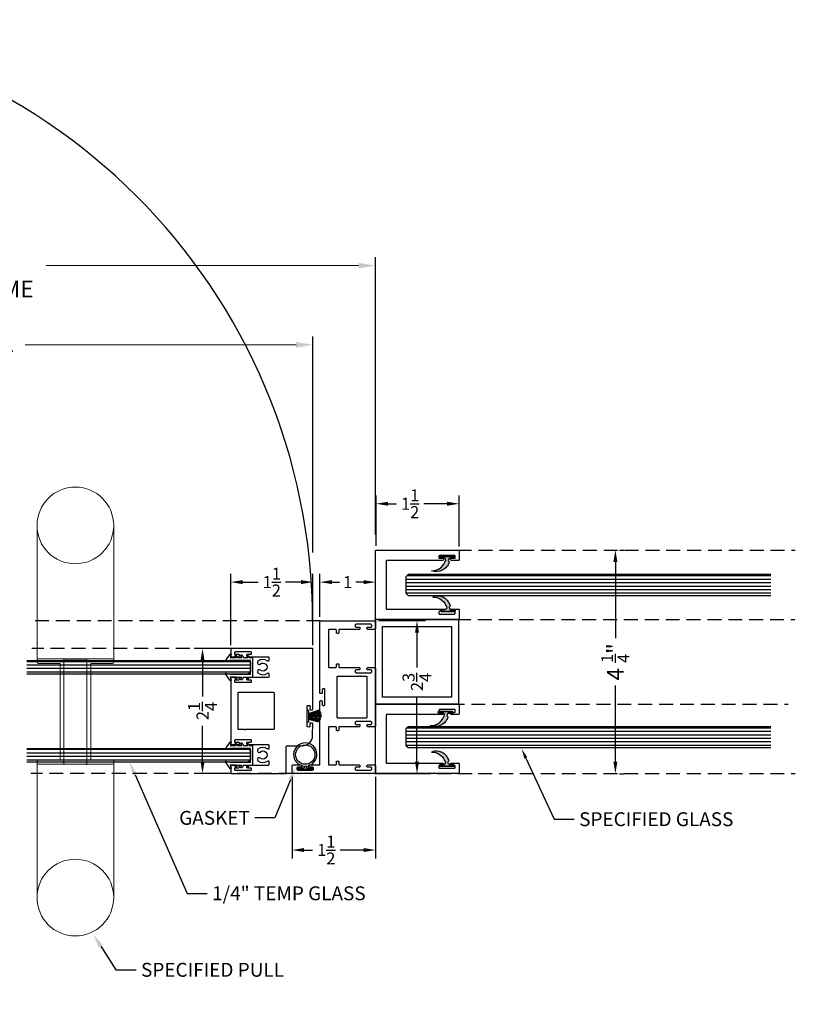
# Model space of a CAD drawing. Units: inches. Extents: x 18 to 5932, y 2896 to 4773.
# Drawn here: x 3754 to 3768, y 4677 to 4695 of the extents above; entities that cross this region are included whole.
import ezdxf
from ezdxf import colors
from ezdxf.entities.mleader import LeaderData, LeaderLine
from ezdxf.math import Vec2, Vec3

# ---------------------------------------------------------------- set-up
doc = ezdxf.new("R2010")
doc.units = ezdxf.units.IN
doc.header["$MEASUREMENT"] = 0
doc.linetypes.add('HIDDEN', pattern=[0.375, 0.25, -0.125])
for name, color, linetype in [('Extrusion', 6, 'Continuous'), ('Gasket', 151, 'Continuous'), ('Glass Marker', 4, 'Continuous'), ('Hardware', 5, 'Continuous'), ('Reference', 8, 'Continuous')]:
    doc.layers.add(name, color=color, linetype=linetype)
doc.styles.get("Standard").update_dxf_attribs({"font": 'arial.ttf'})
doc.dimstyles.new('Standard-DETAILS', dxfattribs={"dimscale": 1.2, "dimtxt": 0.18, "dimasz": 0.18, "dimexe": 0.125, "dimexo": 0.0625, "dimgap": 0.09, "dimtad": 0, "dimdec": 4, "dimdsep": 46, "dimlunit": 5, "dimtxsty": 'Standard', "dimcen": 0.09, "dimclrd": 256, "dimclre": 256, "dimclrt": 256, "dimadec": 0, "dimazin": 2, "dimtfac": 1, "dimtdec": 4, "dimtofl": 0, "dimtmove": 0, "dimatfit": 3, "dimfxl": 1, "dimtolj": 1, "dimtzin": 0, "dimarcsym": 0})

# ---------------------------------------------------------------- blocks, each defined once
blk = doc.blocks.new('ZONA 3 DOOR JAMB')
at = {"layer": 'Extrusion'}
for points in [[(1.295, -1.117), (1.274, -1.117, 0.414214), (1.259, -1.132), (1.259, -1.186, -0.414214), (1.244, -1.201), (1.234, -1.201, -0.414214), (1.219, -1.186), (1.219, -1.015, 0.414214), (1.204, -1), (0.078, -1, -0.414214), (0.063, -0.985), (0.063, -0.974, -0.414214), (0.078, -0.959), (0.133, -0.959, 0.414214), (0.148, -0.944), (0.148, -0.924, 0.414214), (0.133, -0.909), (0, -0.909), (-0.133, -0.909, 0.414214), (-0.148, -0.924), (-0.148, -0.944, 0.414214), (-0.133, -0.959), (-0.078, -0.959, -0.414214), (-0.063, -0.974), (-0.063, -0.985, -0.414214), (-0.078, -1), (-1.367, -1, -0.414214), (-1.375, -0.992), (-1.375, -0.015, -0.414214), (-1.36, 0), (-1.234, 0, -0.414214), (-1.219, -0.015), (-1.219, -0.139, -0.414214), (-1.234, -0.154), (-1.244, -0.154, -0.414214), (-1.259, -0.139), (-1.259, -0.084, 0.414214), (-1.274, -0.069), (-1.295, -0.069, 0.414214), (-1.31, -0.084), (-1.31, -0.35, 0.414214), (-1.295, -0.365), (-1.275, -0.365, 0.414214), (-1.26, -0.35), (-1.26, -0.295, -0.414214), (-1.245, -0.28), (-1.234, -0.28, -0.414214), (-1.219, -0.295), (-1.219, -0.644, 0.414214), (-1.204, -0.659), (-1.163, -0.659, -0.414214), (-1.147, -0.674), (-1.147, -0.689, -0.414214), (-1.163, -0.704), (-1.204, -0.704, 0.414214), (-1.219, -0.719), (-1.219, -0.829, 0.414214), (-1.204, -0.844), (-0.546, -0.844, 0.414214), (-0.531, -0.829), (-0.531, -0.719, 0.414214), (-0.546, -0.704), (-0.587, -0.704, -0.414214), (-0.602, -0.689), (-0.602, -0.674, -0.414214), (-0.587, -0.659), (-0.546, -0.659, 0.414214), (-0.531, -0.644), (-0.531, -0.295, -0.414214), (-0.516, -0.28), (-0.505, -0.28, -0.414214), (-0.49, -0.295), (-0.49, -0.35, 0.414214), (-0.475, -0.365), (-0.455, -0.365, 0.414214), (-0.44, -0.35), (-0.44, -0.084, 0.414214), (-0.455, -0.069), (-0.476, -0.069, 0.414214), (-0.491, -0.084), (-0.491, -0.139, -0.414214), (-0.506, -0.154), (-0.516, -0.154, -0.414214), (-0.531, -0.139), (-0.531, -0.008, -0.414214), (-0.523, 0), (0, 0), (0.523, 0, -0.414214), (0.531, -0.008), (0.531, -0.139, -0.414214), (0.516, -0.154), (0.506, -0.154, -0.414214), (0.491, -0.139), (0.491, -0.084, 0.414214), (0.476, -0.069), (0.455, -0.069, 0.414214), (0.44, -0.084), (0.44, -0.35, 0.414214), (0.455, -0.365), (0.475, -0.365, 0.414214), (0.49, -0.35), (0.49, -0.295, -0.414214), (0.505, -0.28), (0.516, -0.28, -0.414214), (0.531, -0.295), (0.531, -0.644, 0.414214), (0.546, -0.659), (0.587, -0.659, -0.414214), (0.603, -0.674), (0.603, -0.689, -0.414214), (0.587, -0.704), (0.546, -0.704, 0.414214), (0.531, -0.719), (0.531, -0.829, 0.414214), (0.546, -0.844), (1.204, -0.844, 0.414214), (1.219, -0.829), (1.219, -0.719, 0.414214), (1.204, -0.704), (1.163, -0.704, -0.414214), (1.148, -0.689), (1.148, -0.674, -0.414214), (1.163, -0.659), (1.204, -0.659, 0.414214), (1.219, -0.644), (1.219, -0.295, -0.414214), (1.234, -0.28), (1.245, -0.28, -0.414214), (1.26, -0.295), (1.26, -0.35, 0.414214), (1.275, -0.365), (1.295, -0.365, 0.414214), (1.31, -0.35), (1.31, -0.084, 0.414214), (1.295, -0.069), (1.274, -0.069, 0.414214), (1.259, -0.084), (1.259, -0.139, -0.414214), (1.244, -0.154), (1.234, -0.154, -0.414214), (1.219, -0.139), (1.219, -0.015, -0.414214), (1.234, 0), (1.36, 0, -0.414214), (1.375, -0.015), (1.375, -1.485, -0.414214), (1.36, -1.5), (1.234, -1.5, -0.414214), (1.219, -1.485), (1.219, -1.343, -0.414214), (1.234, -1.328), (1.245, -1.328, -0.414214), (1.26, -1.343), (1.26, -1.397, 0.414214), (1.275, -1.412), (1.295, -1.412, 0.414214), (1.31, -1.397), (1.31, -1.132, 0.414214)], [(-0.375, -0.271), (-0.375, -0.164, -0.414214), (-0.367, -0.156), (0, -0.156), (0.367, -0.156, -0.414214), (0.375, -0.164), (0.375, -0.679, -0.414214), (0.367, -0.688), (-0.367, -0.688, -0.414214), (-0.375, -0.679), (-0.375, -0.291, -1)]]:
    blk.add_lwpolyline(points, format="xyb", close=True, dxfattribs=at)
blk = doc.blocks.new('ZONA 3 DOOR LEAF')
at = {"layer": 'Extrusion'}
for points in [[(-1.125, 1.464), (-1.125, 0.015, 0.414214), (-1.11, 0), (-0.993, 0, 0.414223), (-0.978, 0.015), (-0.978, 0.145, 0.414199), (-0.993, 0.16), (-1.003, 0.16, 0.414214), (-1.018, 0.145), (-1.018, 0.09, -0.414214), (-1.033, 0.075), (-1.054, 0.075, -0.414214), (-1.069, 0.09), (-1.069, 0.355, -0.414214), (-1.054, 0.37), (-1.033, 0.37, -0.414214), (-1.018, 0.355), (-1.018, 0.301, 0.414214), (-1.003, 0.286), (-0.993, 0.286, 0.414241), (-0.978, 0.301), (-0.978, 0.672, -0.414241), (-0.963, 0.687), (-0.91, 0.688, -0.623602), (-0.899, 0.664, 0.35573), (-0.894, 0.491, 0.994575), (-0.844, 0.53, -2.308516), (-0.737, 0.53, 0.994575), (-0.687, 0.491, 0.354747), (-0.682, 0.663, -0.61962), (-0.67, 0.687), (-0.618, 0.687, -0.414216), (-0.603, 0.672), (-0.603, 0.301, 0.414216), (-0.588, 0.286), (-0.578, 0.286, 0.414214), (-0.563, 0.301), (-0.563, 0.355, -0.414214), (-0.548, 0.37), (-0.527, 0.37, -0.414214), (-0.512, 0.355), (-0.512, 0.09, -0.414214), (-0.527, 0.075), (-0.548, 0.075, -0.414214), (-0.563, 0.09), (-0.563, 0.145, 0.414214), (-0.578, 0.16), (-0.588, 0.16, 0.414228), (-0.603, 0.145), (-0.603, 0.015, 0.414199), (-0.588, 0), (0.588, 0, 0.414199), (0.603, 0.015), (0.603, 0.145, 0.414228), (0.588, 0.16), (0.578, 0.16, 0.414214), (0.563, 0.145), (0.563, 0.09, -0.414214), (0.548, 0.075), (0.527, 0.075, -0.414214), (0.512, 0.09), (0.512, 0.355, -0.414214), (0.527, 0.37), (0.548, 0.37, -0.414214), (0.563, 0.355), (0.563, 0.301, 0.414214), (0.578, 0.286), (0.588, 0.286, 0.414216), (0.603, 0.301), (0.603, 0.672, -0.414216), (0.618, 0.687), (0.67, 0.687, -0.61962), (0.682, 0.663, 0.354747), (0.687, 0.491, 0.994575), (0.737, 0.53, -2.308516), (0.844, 0.53, 0.994575), (0.894, 0.491, 0.35573), (0.899, 0.664, -0.623602), (0.91, 0.688), (0.963, 0.687, -0.414241), (0.978, 0.672), (0.978, 0.301, 0.414241), (0.993, 0.286), (1.003, 0.286, 0.414214), (1.018, 0.301), (1.018, 0.355, -0.414214), (1.033, 0.37), (1.054, 0.37, -0.414214), (1.069, 0.355), (1.069, 0.09, -0.414214), (1.054, 0.075), (1.033, 0.075, -0.414214), (1.018, 0.09), (1.018, 0.145, 0.414214), (1.003, 0.16), (1.003, 0.16), (0.993, 0.16, 0.414199), (0.978, 0.145), (0.978, 0.015, 0.414223), (0.993, 0), (1.11, 0, 0.414219), (1.125, 0.015), (1.125, 0.985, 0.414214), (1.11, 1), (0.64, 1, -0.414214), (0.625, 1.015), (0.625, 1.285, 0.409111), (0.44, 1.473), (0.226, 1.474, 0.414221), (0.215, 1.464), (0.215, 1.434, 0.414217), (0.224, 1.424), (0.277, 1.422, -0.414216), (0.287, 1.412), (0.286, 1.382, -0.414212), (0.276, 1.372), (-0.089, 1.376, -0.414217), (-0.099, 1.386), (-0.098, 1.416, -0.414221), (-0.088, 1.426), (-0.035, 1.425, 0.414212), (-0.025, 1.434), (-0.025, 1.464, 0.414216), (-0.034, 1.475), (-1.11, 1.479, 0.415336)], [(0.327, 0.261), (0.327, 0.771, 0.414214), (0.312, 0.786), (-0.318, 0.786, 0.414214), (-0.333, 0.771), (-0.333, 0.141, 0.414214), (-0.318, 0.126), (0.312, 0.126, 0.414214), (0.327, 0.141), (0.327, 0.241, 1)]]:
    blk.add_lwpolyline(points, format="xyb", close=True, dxfattribs=at)
blk = doc.blocks.new('*D165')
at = {"lineweight": -2, "transparency": 16777216}
for p, q in [((4938.853, 5100.244), (4939.688, 5100.244)), ((4939.538, 5100.028), (4939.538, 5099.404)), ((4939.538, 5097.71), (4939.538, 5098.88)), ((4938.853, 5097.494), (4939.688, 5097.494))]:
    blk.add_line(p, q, dxfattribs=at)
at = {"transparency": 16777216}
for points in [[(4939.502, 5100.028), (4939.574, 5100.028), (4939.538, 5100.244)], [(4939.502, 5097.71), (4939.574, 5097.71), (4939.538, 5097.494)]]:
    blk.add_solid(points, dxfattribs=at)
at = {"layer": 'Defpoints', "color": 0, "transparency": 16777216}
for p in [(4938.778, 5100.244), (4938.778, 5097.494), (4939.538, 5097.494)]:
    blk.add_point(p, dxfattribs=at)
at = {"transparency": 16777216, "insert": (4939.538, 5099.142), "char_height": 0.216, "attachment_point": 5, "rotation": 90}
blk.add_mtext('\\A1;2{\\H1x;\\S3/4;}', dxfattribs=at)
blk = doc.blocks.new('*D166')
at = {"lineweight": -2, "transparency": 16777216}
for p, q in [((4937.793, 5100.311), (4937.793, 5101.087)), ((4938.009, 5100.937), (4938.146, 5100.937)), ((4938.577, 5100.937), (4938.441, 5100.937)), ((4938.793, 5100.304), (4938.793, 5101.087))]:
    blk.add_line(p, q, dxfattribs=at)
at = {"transparency": 16777216}
for points in [[(4938.009, 5100.973), (4938.009, 5100.901), (4937.793, 5100.937)], [(4938.577, 5100.973), (4938.577, 5100.901), (4938.793, 5100.937)]]:
    blk.add_solid(points, dxfattribs=at)
at = {"layer": 'Defpoints', "color": 0, "transparency": 16777216}
for p in [(4938.793, 5100.937), (4937.793, 5100.236), (4938.793, 5100.229)]:
    blk.add_point(p, dxfattribs=at)
at = {"transparency": 16777216, "insert": (4938.293, 5100.937), "char_height": 0.216, "attachment_point": 5}
blk.add_mtext('\\A1;1', dxfattribs=at)
blk = doc.blocks.new('*D167')
at = {"lineweight": -2, "transparency": 16777216}
for p, q in [((4936.13, 5099.744), (4935.534, 5099.744)), ((4935.684, 5099.528), (4935.684, 5098.881)), ((4935.684, 5097.71), (4935.684, 5098.356)), ((4936.13, 5097.494), (4935.534, 5097.494))]:
    blk.add_line(p, q, dxfattribs=at)
at = {"transparency": 16777216}
for points in [[(4935.648, 5099.528), (4935.72, 5099.528), (4935.684, 5099.744)], [(4935.648, 5097.71), (4935.72, 5097.71), (4935.684, 5097.494)]]:
    blk.add_solid(points, dxfattribs=at)
at = {"layer": 'Defpoints', "color": 0, "transparency": 16777216}
for p in [(4936.205, 5099.744), (4935.684, 5097.494), (4936.205, 5097.494)]:
    blk.add_point(p, dxfattribs=at)
at = {"transparency": 16777216, "insert": (4935.684, 5098.619), "char_height": 0.216, "attachment_point": 5, "rotation": 90}
blk.add_mtext('\\A1;2{\\H1x;\\S1/4;}', dxfattribs=at)
blk = doc.blocks.new('*D168')
at = {"lineweight": -2, "transparency": 16777216}
for p, q in [((4936.19, 5099.804), (4936.19, 5101.087)), ((4936.406, 5100.937), (4936.682, 5100.937)), ((4937.452, 5100.937), (4937.176, 5100.937)), ((4937.668, 5099.804), (4937.668, 5101.087))]:
    blk.add_line(p, q, dxfattribs=at)
at = {"transparency": 16777216}
for points in [[(4936.406, 5100.973), (4936.406, 5100.901), (4936.19, 5100.937)], [(4937.452, 5100.973), (4937.452, 5100.901), (4937.668, 5100.937)]]:
    blk.add_solid(points, dxfattribs=at)
at = {"layer": 'Defpoints', "color": 0, "transparency": 16777216}
for p in [(4936.19, 5100.937), (4936.19, 5099.729), (4937.668, 5099.729)]:
    blk.add_point(p, dxfattribs=at)
at = {"transparency": 16777216, "insert": (4936.929, 5100.937), "char_height": 0.216, "attachment_point": 5}
blk.add_mtext('\\A1;1{\\H1x;\\S1/2;}', dxfattribs=at)
blk = doc.blocks.new('*U373')
at = {"linetype": 'ByBlock', "lineweight": 0}
for p, q in [((-17.5, 85), (-17.5, 22.5)), ((17.5, 22.5), (17.5, 85)), ((-17.5, 23.5), (-17.5, 22.5)), ((-5.2, 24), (-17, 24)), ((-5.2, 24), (5, 24)), ((-5.2, 24), (-5.2, -24)), ((5.2, 24), (5.2, -24)), ((5.2, 24), (17, 24)), ((17.5, 23.5), (17.5, 22.5)), ((-7, 22), (-17, 22)), ((-7, 22), (-7, -22)), ((-7, -22), (-7, 22)), ((7, 22), (7, -22)), ((7, 22), (17, 22)), ((7, -22), (7, 22)), ((-17, -22), (-7, -22)), ((17, -22), (7, -22)), ((-17.5, -85.02), (-17.5, -22.5)), ((-17.5, -22.5), (-17.5, -23.5)), ((-17, -24), (-5.2, -24)), ((17, -24), (5.2, -24)), ((17.5, -22.5), (17.5, -23.5)), ((17.5, -22.5), (17.5, -85.02))]:
    blk.add_line(p, q, dxfattribs=at)
for p, q in [((-5, 24), (-5.2, 24)), ((5, 24), (5.2, 24)), ((-5.2, -24), (5.2, -24))]:
    blk.add_line(p, q)
for centre in [(0, 84.96), (0, -84.99)]:
    blk.add_circle(centre, 17.5, dxfattribs=at)
for centre, start, end in [((-17, 23.5), 90, 180), ((-17, 22.5), 180, 270), ((17, 23.5), 0, 90), ((17, 22.5), 270, 0), ((-17, -22.5), 90, 180), ((17, -22.5), 0, 90), ((-17, -23.5), 180, 270), ((17, -23.5), 270, 0)]:
    blk.add_arc(centre, 0.5, start, end, dxfattribs=at)
blk = doc.blocks.new('GLASS GASKET 0.25')
at = {"layer": 'Gasket'}
for points in [[(0.176, 0.398), (0.232, 0.384), (0.235, 0.384), (0.237, 0.385), (0.239, 0.386), (0.241, 0.389), (0.242, 0.391), (0.241, 0.394), (0.24, 0.397), (0.238, 0.398), (0.117, 0.483), (0.115, 0.484), (0.113, 0.484), (0.111, 0.484), (0.108, 0.483), (0.107, 0.481), (0.105, 0.479), (0.105, 0.477), (0.105, 0.474), (0.125, 0.398), (0.125, 0.036), (-0.125, 0.036), (-0.125, 0.398), (-0.105, 0.474), (-0.105, 0.477), (-0.105, 0.479), (-0.107, 0.481), (-0.108, 0.483), (-0.111, 0.484), (-0.113, 0.484), (-0.115, 0.484), (-0.117, 0.483), (-0.238, 0.398), (-0.24, 0.397), (-0.241, 0.394), (-0.242, 0.391), (-0.241, 0.389), (-0.239, 0.386), (-0.237, 0.385), (-0.235, 0.384), (-0.232, 0.384), (-0.176, 0.398)], [(-0.176, 0.398), (-0.176, 0.293)], [(0.176, 0.293), (0.176, 0.398)], [(-0.176, 0.266), (-0.176, 0.188)], [(0.176, 0.266), (0.176, 0.188)], [(-0.176, 0.161), (-0.176, 0.083)], [(0.176, 0.161), (0.176, 0.083)], [(0.176, 0.056), (0.176, 0)]]:
    blk.add_lwpolyline(points, dxfattribs=at)
for points in [[(-0.176, 0.293), (-0.208, 0.312, 1.000034), (-0.22, 0.291), (-0.176, 0.266)], [(-0.176, 0.188), (-0.208, 0.207, 1.000034), (-0.22, 0.186), (-0.176, 0.161)], [(0.176, 0.266), (0.22, 0.291, 1.000018), (0.208, 0.312), (0.176, 0.293)], [(0.176, 0.161), (0.22, 0.186, 1.000018), (0.208, 0.207), (0.176, 0.188)], [(-0.176, 0.083), (-0.208, 0.102, 1.000034), (-0.22, 0.081), (-0.176, 0.056), (-0.176, 0), (0.176, 0)], [(0.176, 0.056), (0.22, 0.081, 1.000018), (0.208, 0.102), (0.176, 0.083)]]:
    blk.add_lwpolyline(points, format="xyb", dxfattribs=at)
blk = doc.blocks.new('BUBBLE GASKET LARGE')
at = {"layer": 'Gasket'}
blk.add_lwpolyline([(-0.016, 0.063), (0.016, 0.063, 26.152228)], format="xyb", close=True, dxfattribs=at)
blk.add_lwpolyline([(-0.016, 0.032), (-0.016, 0.063), (0.016, 0.063), (0.016, 0.032), (0.132, 0.032), (0.132, 0), (-0.132, 0), (-0.132, 0.032)], close=True, dxfattribs=at)
blk.add_circle((0, 0.269), 0.174, dxfattribs=at)
blk = doc.blocks.new('SLIM_1P')
at = {"layer": 'Extrusion'}
blk.add_lwpolyline([(0.436, 0.583), (0.436, 0.198, -0.414214), (0.426, 0.188), (0.108, 0.188), (-0.426, 0.188, -0.414214), (-0.436, 0.198), (-0.436, 0.583), (-0.436, 1.205, 0.414214), (-0.451, 1.22), (-0.461, 1.22, 0.414214), (-0.476, 1.205), (-0.476, 1.151, -0.414214), (-0.491, 1.136), (-0.512, 1.136, -0.414214), (-0.527, 1.151), (-0.527, 1.416, -0.414214), (-0.512, 1.431), (-0.491, 1.431, -0.414214), (-0.476, 1.416), (-0.476, 1.361, 0.414214), (-0.461, 1.346), (-0.451, 1.346, 0.414214), (-0.436, 1.361), (-0.436, 1.492, 0.414214), (-0.444, 1.5), (-0.616, 1.5, 0.414214), (-0.624, 1.492), (-0.624, 0.01, 0.41424), (-0.614, 0), (0.614, 0, 0.414214), (0.624, 0.01), (0.624, 1.49, 0.414214), (0.614, 1.5), (0.446, 1.5, 0.414214), (0.436, 1.49), (0.436, 1.362, 0.408536), (0.452, 1.347), (0.462, 1.347, 0.414214), (0.477, 1.362), (0.477, 1.417, -0.414214), (0.492, 1.432), (0.513, 1.432, -0.414214), (0.528, 1.417), (0.528, 1.152, -0.414214), (0.513, 1.137), (0.492, 1.137, -0.414214), (0.477, 1.152), (0.477, 1.206, 0.414214), (0.462, 1.221), (0.452, 1.221, 0.408636), (0.436, 1.206)], format="xyb", close=True, dxfattribs=at)
blk = doc.blocks.new('*D169')
at = {"lineweight": -2, "transparency": 16777216}
for p, q in [((4937.293, 5097.434), (4937.293, 5095.97)), ((4938.793, 5097.434), (4938.793, 5095.97)), ((4937.509, 5096.12), (4937.661, 5096.12)), ((4938.577, 5096.12), (4938.155, 5096.12))]:
    blk.add_line(p, q, dxfattribs=at)
at = {"transparency": 16777216}
for points in [[(4937.509, 5096.156), (4937.509, 5096.084), (4937.293, 5096.12)], [(4938.577, 5096.156), (4938.577, 5096.084), (4938.793, 5096.12)]]:
    blk.add_solid(points, dxfattribs=at)
at = {"layer": 'Defpoints', "color": 0, "transparency": 16777216}
for p in [(4937.293, 5097.509), (4938.793, 5097.509), (4937.293, 5096.12)]:
    blk.add_point(p, dxfattribs=at)
at = {"transparency": 16777216, "insert": (4937.908, 5096.12), "char_height": 0.216, "attachment_point": 5}
blk.add_mtext('\\A1;1{\\H1x;\\S1/2;}', dxfattribs=at)
blk = doc.blocks.new('*D170')
at = {"lineweight": -2, "transparency": 16777216}
for p, q in [((4937.293, 5097.434), (4937.293, 5095.97)), ((4938.793, 5097.434), (4938.793, 5095.97)), ((4937.509, 5096.12), (4937.661, 5096.12)), ((4938.577, 5096.12), (4938.155, 5096.12))]:
    blk.add_line(p, q, dxfattribs=at)
at = {"transparency": 16777216}
for points in [[(4937.509, 5096.156), (4937.509, 5096.084), (4937.293, 5096.12)], [(4938.577, 5096.156), (4938.577, 5096.084), (4938.793, 5096.12)]]:
    blk.add_solid(points, dxfattribs=at)
at = {"layer": 'Defpoints', "color": 0, "transparency": 16777216}
for p in [(4937.293, 5097.509), (4938.793, 5097.509), (4937.293, 5096.12)]:
    blk.add_point(p, dxfattribs=at)
at = {"transparency": 16777216, "insert": (4937.908, 5096.12), "char_height": 0.216, "attachment_point": 5}
blk.add_mtext('\\A1;1{\\H1x;\\S1/2;}', dxfattribs=at)
blk = doc.blocks.new('*D171')
at = {"lineweight": -2, "transparency": 16777216}
for p, q in [((4937.293, 5097.434), (4937.293, 5095.97)), ((4938.793, 5097.434), (4938.793, 5095.97)), ((4937.509, 5096.12), (4937.661, 5096.12)), ((4938.577, 5096.12), (4938.155, 5096.12))]:
    blk.add_line(p, q, dxfattribs=at)
at = {"transparency": 16777216}
for points in [[(4937.509, 5096.156), (4937.509, 5096.084), (4937.293, 5096.12)], [(4938.577, 5096.156), (4938.577, 5096.084), (4938.793, 5096.12)]]:
    blk.add_solid(points, dxfattribs=at)
at = {"layer": 'Defpoints', "color": 0, "transparency": 16777216}
for p in [(4937.293, 5097.509), (4938.793, 5097.509), (4937.293, 5096.12)]:
    blk.add_point(p, dxfattribs=at)
at = {"transparency": 16777216, "insert": (4937.908, 5096.12), "char_height": 0.216, "attachment_point": 5}
blk.add_mtext('\\A1;1{\\H1x;\\S1/2;}', dxfattribs=at)
blk = doc.blocks.new('*D507')
at = {"lineweight": -2, "transparency": 16777216}
for p, q in [((4938.804, 5101.587), (4938.804, 5102.496)), ((4939.02, 5102.346), (4939.168, 5102.346)), ((4940.078, 5102.346), (4939.662, 5102.346)), ((4940.294, 5101.577), (4940.294, 5102.496))]:
    blk.add_line(p, q, dxfattribs=at)
at = {"transparency": 16777216}
for points in [[(4939.02, 5102.382), (4939.02, 5102.31), (4938.804, 5102.346)], [(4940.078, 5102.382), (4940.078, 5102.31), (4940.294, 5102.346)]]:
    blk.add_solid(points, dxfattribs=at)
at = {"layer": 'Defpoints', "color": 0, "transparency": 16777216}
for p in [(4938.804, 5102.346), (4938.804, 5101.512), (4940.294, 5101.502)]:
    blk.add_point(p, dxfattribs=at)
at = {"transparency": 16777216, "insert": (4939.415, 5102.346), "char_height": 0.216, "attachment_point": 5}
blk.add_mtext('\\A1;1{\\H1x;\\S1/2;}', dxfattribs=at)
blk = doc.blocks.new('*D509')
at = {"lineweight": -2, "transparency": 16777216}
for p, q in [((4925.72, 5102.121), (4925.72, 5106.777)), ((4938.792, 5101.793), (4938.792, 5106.777))]:
    blk.add_line(p, q, dxfattribs=at)
at = {"lineweight": 0, "transparency": 16777216}
for p, q in [((4926.02, 5106.627), (4929.875, 5106.627)), ((4938.492, 5106.627), (4932.877, 5106.627))]:
    blk.add_line(p, q, dxfattribs=at)
at = {"transparency": 16777216}
for points in [[(4926.02, 5106.677), (4926.02, 5106.577), (4925.72, 5106.627)], [(4938.492, 5106.677), (4938.492, 5106.577), (4938.792, 5106.627)]]:
    blk.add_solid(points, dxfattribs=at)
at = {"layer": 'Defpoints', "color": 0, "transparency": 16777216}
for p in [(4925.72, 5106.627), (4925.72, 5102.046), (4938.792, 5101.718)]:
    blk.add_point(p, dxfattribs=at)
at = {"transparency": 16777216, "insert": (4931.376, 5106.627), "char_height": 0.3, "attachment_point": 5}
blk.add_mtext('\\A1;38 {\\H0.7x;\\S3/8;} " \\PDOOR FRAME', dxfattribs=at)
blk = doc.blocks.new('*D510')
at = {"lineweight": -2, "transparency": 16777216}
for p, q in [((4926.843, 5101.617), (4926.843, 5105.354)), ((4937.666, 5101.468), (4937.666, 5105.354))]:
    blk.add_line(p, q, dxfattribs=at)
at = {"lineweight": 0, "transparency": 16777216}
for p, q in [((4927.143, 5105.204), (4929.909, 5105.204)), ((4937.366, 5105.204), (4932.495, 5105.204))]:
    blk.add_line(p, q, dxfattribs=at)
at = {"transparency": 16777216}
for points in [[(4927.143, 5105.254), (4927.143, 5105.154), (4926.843, 5105.204)], [(4937.366, 5105.254), (4937.366, 5105.154), (4937.666, 5105.204)]]:
    blk.add_solid(points, dxfattribs=at)
at = {"layer": 'Defpoints', "color": 0, "transparency": 16777216}
for p in [(4926.843, 5105.204), (4926.843, 5101.542), (4937.666, 5101.393)]:
    blk.add_point(p, dxfattribs=at)
at = {"transparency": 16777216, "insert": (4931.202, 5105.204), "char_height": 0.3, "attachment_point": 5}
blk.add_mtext('\\A1;36" \\PDOOR LEAF', dxfattribs=at)
blk = doc.blocks.new('GASKET_S')
at = {"true_color": 0x7aafdf}
h = blk.add_hatch(color=143, dxfattribs=at)
h.dxf.hatch_style = 1
h.paths.add_polyline_path([(0.031, 0.132), (0.031, 0.047, 0.612695), (0.104, 0.041, 0.329038), (0.257, 0.277, -0.440138), (0.103, -0.041, 0.903777), (0.031, -0.079), (0.031, -0.132), (0, -0.132), (0, 0.132)])
at = {"layer": 'Gasket', "linetype": 'ByBlock'}
blk.add_lwpolyline([(0.031, -0.048), (0.031, -0.122), (0.031, -0.048, -0.604336), (0.103, -0.041, 0.440138), (0.257, 0.277, -0.329038), (0.104, 0.041, -0.612695), (0.031, 0.047), (0.031, 0.122, 0.414214), (0.021, 0.132), (0.01, 0.132, 0.414214), (0, 0.122), (0, -0.122), (0, 0.122)], format="xyb", dxfattribs=at)
at = {"layer": 'Gasket'}
blk.add_lwpolyline([(0, -0.122, 0.414214), (0.01, -0.132), (0.021, -0.132, 0.414214), (0.031, -0.122)], format="xyb", dxfattribs=at)
blk = doc.blocks.new('*D511')
at = {"lineweight": -2, "transparency": 16777216}
for p, q in [((4943.178, 5101.514), (4943.253, 5101.514)), ((4943.103, 5101.298), (4943.103, 5099.927)), ((4943.103, 5097.708), (4943.103, 5099.079)), ((4943.178, 5097.492), (4943.253, 5097.492))]:
    blk.add_line(p, q, dxfattribs=at)
at = {"transparency": 16777216}
for points in [[(4943.067, 5101.298), (4943.139, 5101.298), (4943.103, 5101.514)], [(4943.067, 5097.708), (4943.139, 5097.708), (4943.103, 5097.492)]]:
    blk.add_solid(points, dxfattribs=at)
at = {"layer": 'Defpoints', "color": 0, "transparency": 16777216}
for p in [(4943.103, 5101.514), (4943.103, 5101.514), (4943.103, 5097.492)]:
    blk.add_point(p, dxfattribs=at)
at = {"transparency": 16777216, "insert": (4943.103, 5099.503), "char_height": 0.3, "attachment_point": 5, "rotation": 90}
blk.add_mtext('\\A1;4 {\\H0.7x;\\S1/4;}"', dxfattribs=at)
blk = doc.blocks.new('47 WaLL TO DOOR')
at = {"layer": 'Reference', "extrusion": (0, 0, -1)}
h = blk.add_hatch(dxfattribs=at)
h.set_pattern_fill('ANSI31', color=256, scale=0.019685, angle=-45)
h.set_pattern_definition([(0, (-4941.898025, 5100.883635), (-1e-17, 0.0625), [])])
h.paths.add_polyline_path([(-4939.37966, 5100.69614), (-4939.34029, 5100.73551), (-4939.34029, 5101.03177), (-4939.37966, 5101.07114), (-4945.89803, 5101.07114), (-4945.89803, 5100.69614)])
h = blk.add_hatch(dxfattribs=at)
h.set_pattern_fill('ANSI31', color=256, scale=0.019685, angle=315)
h.set_pattern_definition([(360, (-4928.52925, 5099.404405), (4e-18, 0.0625), [])])
h.paths.add_polyline_path([(-4936.48991, 5099.2794), (-4936.52928, 5099.31877), (-4936.52928, 5099.49003), (-4936.48991, 5099.5294), (-4932.52928, 5099.5294), (-4932.52928, 5099.2794)])
h = blk.add_hatch(dxfattribs=at)
h.set_pattern_fill('ANSI31', color=256, scale=0.019685, angle=-45)
h.set_pattern_definition([(0, (-4941.898025, 5098.148796), (-1e-17, 0.0625), [])])
h.paths.add_polyline_path([(-4939.37966, 5097.9613), (-4939.34029, 5098.00067), (-4939.34029, 5098.29693), (-4939.37966, 5098.3363), (-4945.89803, 5098.3363), (-4945.89803, 5097.9613)])
h = blk.add_hatch(dxfattribs=at)
h.set_pattern_fill('ANSI31', color=256, scale=0.019685, angle=315)
h.set_pattern_definition([(360, (-4928.529264, 5097.823354), (4e-18, 0.0625), [])])
h.paths.add_polyline_path([(-4936.48989, 5097.69835), (-4936.52926, 5097.73772), (-4936.52926, 5097.90898), (-4936.48989, 5097.94835), (-4932.52926, 5097.94835), (-4932.52926, 5097.69835)])
at = {"extrusion": (0, 0, -1)}
for points in [[(-4932.52928, 5099.5294), (-4936.50469, 5099.5294), (-4936.54406, 5099.49003), (-4936.54406, 5099.31877), (-4936.50469, 5099.2794), (-4932.52928, 5099.2794)], [(-4932.52926, 5097.94835), (-4936.50467, 5097.94835), (-4936.54404, 5097.90898), (-4936.54404, 5097.73772), (-4936.50467, 5097.69835), (-4932.52926, 5097.69835)]]:
    blk.add_lwpolyline(points, dxfattribs=at)
at = {"layer": 'Extrusion', "linetype": 'HIDDEN'}
for points in [[(4940.26849, 5101.51191), (4946.33622, 5101.51191)], [(4937.79974, 5100.24349), (4932.61334, 5100.24349)], [(4940.25792, 5100.26401), (4946.32566, 5100.26401)], [(4936.20482, 5099.74364), (4932.61486, 5099.74364)], [(4940.13961, 5098.74229), (4946.20735, 5098.74229)], [(4937.30674, 5097.49349), (4932.59883, 5097.49349)], [(4938.77796, 5097.49364), (4940.75454, 5097.49364)], [(4940.26332, 5097.49434), (4946.33105, 5097.49434)]]:
    blk.add_lwpolyline(points, dxfattribs=at)
at = {"layer": 'Extrusion'}
for points in [[(4938.7925, 5098.74403), (4938.7925, 5100.26401), (4940.28327, 5100.26401), (4940.28327, 5098.74403)], [(4938.9175, 5098.86903), (4938.9175, 5100.13901), (4940.15827, 5100.13901), (4940.15827, 5098.86903)]]:
    blk.add_lwpolyline(points, close=True, dxfattribs=at)
at = {"layer": 'Gasket'}
for p, q in [((4937.59069, 5098.56744), (4937.79496, 5098.62357)), ((4937.816, 5098.58311), (4937.58904, 5098.55337)), ((4937.81765, 5098.50179), (4937.58904, 5098.51457)), ((4937.77598, 5098.4349), (4937.58904, 5098.47865)), ((4937.80239, 5098.46627), (4937.58946, 5098.49682)), ((4937.82343, 5098.54223), (4937.58987, 5098.53521))]:
    blk.add_line(p, q, dxfattribs=at)
at = {"layer": 'Gasket', "lineweight": -2}
for p, q in [((4937.59164, 5098.5757), (4937.77872, 5098.6407)), ((4937.59047, 5098.52431), (4937.82287, 5098.52431)), ((4937.5908, 5098.56128), (4937.80804, 5098.60375)), ((4937.5908, 5098.48738), (4937.79204, 5098.45233)), ((4937.59164, 5098.47296), (4937.76315, 5098.42625)), ((4937.59184, 5098.54428), (4937.82156, 5098.56463)), ((4937.59184, 5098.50438), (4937.81218, 5098.48486))]:
    blk.add_line(p, q, dxfattribs=at)
blk.add_lwpolyline([(4937.56394, 5098.41777), (4937.56382, 5098.6326), (4937.58966, 5098.6326), (4937.58978, 5098.41777)], close=True, dxfattribs=at)
at = {"layer": 'Glass Marker', "extrusion": (0, 0, -1)}
for points in [[(-4945.89803, 5101.07114), (-4939.37966, 5101.07114), (-4939.34029, 5101.03177), (-4939.34029, 5100.73551), (-4939.37966, 5100.69614), (-4945.89803, 5100.69614)], [(-4945.89803, 5098.3363), (-4939.37966, 5098.3363), (-4939.34029, 5098.29693), (-4939.34029, 5098.00067), (-4939.37966, 5097.9613), (-4945.89803, 5097.9613)]]:
    blk.add_lwpolyline(points, dxfattribs=at)
at = {"layer": 'Reference'}
blk.add_arc((4926.84525, 5100.23331), 10.81586, 0, 90, dxfattribs=at)
at = {"rotation": 270}
for name, p in [('ZONA 3 DOOR JAMB', (4938.79349, 5098.86864)), ('ZONA 3 DOOR LEAF', (4936.18982, 5098.61864))]:
    blk.add_blockref(name, p, dxfattribs=at)
at = {"layer": 'Extrusion', "xscale": -1, "rotation": 270}
for p in [(4938.79366, 5100.88793), (4938.79366, 5098.11831)]:
    blk.add_blockref('SLIM_1P', p, dxfattribs=at)
at = {"layer": 'Gasket', "xscale": -1, "rotation": 90}
for name, p in [('GASKET_S', (4940.07701, 5101.39941)), ('GLASS GASKET 0.25', (4936.57983, 5099.4044)), ('GASKET_S', (4940.05299, 5098.61357)), ('GLASS GASKET 0.25', (4936.57982, 5097.82335))]:
    blk.add_blockref(name, p, dxfattribs=at)
at = {"layer": 'Gasket', "rotation": 89.99999999999999}
for p in [(4940.09714, 5100.41144), (4940.07312, 5097.62559)]:
    blk.add_blockref('GASKET_S', p, dxfattribs=at)
at = {"layer": 'Gasket'}
blk.add_blockref('BUBBLE GASKET LARGE', (4937.5305, 5097.56641), dxfattribs=at)
at = {"layer": 'Hardware', "xscale": -0.03937007874015748, "yscale": 0.03937007874015748, "zscale": 0.03937007874015748, "rotation": 180}
blk.add_blockref('*U373', (4933.39895, 5098.61007), dxfattribs=at)
for base, p1, p2, text, picture, middle in [((4925.72047, 5106.62697), (4938.7916, 5101.71752), (4925.72047, 5102.04559), '38 {\\H0.7x;\\S3/8;} " \\PDOOR FRAME', '*D509', (4931.37624, 5106.62697)), ((4926.84259, 5105.2036), (4937.66569, 5101.39347), (4926.84259, 5101.54173), '36" \\PDOOR LEAF', '*D510', (4931.20178, 5105.2036))]:
    dim = blk.add_linear_dim(base=base, p1=p1, p2=p2, angle=180, text=text, dimstyle='Standard-DETAILS', override={"dimtxt": 0.25, "dimasz": 0.25, "dimlwd": 0})
    dim.commit()
    dim.dimension.update_dxf_attribs({"geometry": picture, "text_midpoint": middle, "dimtype": 128})
for base, p1, p2, picture, middle in [((4938.80372, 5102.34582), (4940.29372, 5101.50191), (4938.80372, 5101.51191), '*D507', (4939.41525, 5102.34582)), ((4937.29349, 5096.12022), (4938.79349, 5097.50864), (4937.29349, 5097.50864), '*D169', (4937.90767, 5096.12022)), ((4937.29349, 5096.12022), (4938.79349, 5097.50864), (4937.29349, 5097.50864), '*D170', (4937.90767, 5096.12022)), ((4937.29349, 5096.12022), (4938.79349, 5097.50864), (4937.29349, 5097.50864), '*D171', (4937.90767, 5096.12022))]:
    dim = blk.add_linear_dim(base=base, p1=p1, p2=p2, dimstyle='Standard-DETAILS')
    dim.commit()
    dim.dimension.update_dxf_attribs({"geometry": picture, "text_midpoint": middle, "dimtype": 128})
dim = blk.add_linear_dim(base=(4943.10346, 5101.5145), p1=(4943.10346, 5097.49182), p2=(4943.10346, 5101.5145), angle=270, text='4 {\\H0.7x;\\S1/4;}"', dimstyle='Standard-DETAILS', override={"dimtxt": 0.25})
dim.commit()
dim.dimension.update_dxf_attribs({"geometry": '*D511', "text_midpoint": (4943.10346, 5099.50316)})
for base, p1, p2, picture, middle in [((4936.18982, 5100.93696), (4937.66849, 5099.72858), (4936.18982, 5099.72855), '*D168', (4936.92916, 5100.93696)), ((4938.79349, 5100.93696), (4937.79349, 5100.23564), (4938.79349, 5100.22864), '*D166', (4938.29349, 5100.93696))]:
    dim = blk.add_linear_dim(base=base, p1=p1, p2=p2, dimstyle='Standard-DETAILS')
    dim.commit()
    dim.dimension.update_dxf_attribs({"geometry": picture, "text_midpoint": middle})
for base, p1, p2, picture, middle in [((4939.53788, 5097.49364), (4938.77849, 5100.24364), (4938.77849, 5097.49364), '*D165', (4939.53788, 5099.1417)), ((4935.68421, 5097.49364), (4936.20482, 5099.74364), (4936.20482, 5097.49364), '*D167', (4935.68421, 5098.61864))]:
    dim = blk.add_linear_dim(base=base, p1=p1, p2=p2, angle=270, dimstyle='Standard-DETAILS')
    dim.commit()
    dim.dimension.update_dxf_attribs({"geometry": picture, "text_midpoint": middle, "dimtype": 128})
ml = blk.add_multileader_mtext('Standard')
ml.set_content('\\A1;SPECIFIED GLASS', color=256)
ml.set_leader_properties()
ml.build(insert=Vec2(0, 0))
ml.multileader.update_dxf_attribs({"dogleg_length": 0.36, "arrow_head_size": 0.18})
ctx = ml.context
ctx.base_point, ctx.char_height, ctx.arrow_head_size, ctx.landing_gap_size, ctx.plane_origin = Vec3(4942.36229, 5096.67205), 0.25, 0.18, 0.09, Vec3(4941.41981, 5095.91813)
notes = []
notes.append((ctx, [(0, (1, 1, 0), (4942.00229, 5096.67205), (1, 0), 0.36, [(0, [(4941.41981, 5097.93711)], 0, [])])]))
ctx.mtext.insert, ctx.mtext.flow_direction = Vec3(4942.45229, 5096.79919), 5
ml = blk.add_multileader_mtext('Standard')
ml.set_content('\\A1;1/4" TEMP GLASS', color=256)
ml.set_leader_properties()
ml.build(insert=Vec2(0, 0))
ml.multileader.update_dxf_attribs({"dogleg_length": 0.36, "arrow_head_size": 0.25})
ctx = ml.context
ctx.base_point, ctx.char_height, ctx.arrow_head_size, ctx.landing_gap_size, ctx.plane_origin = Vec3(4935.76682, 5095.33994), 0.25, 0.25, 0.09, Vec3(4937.48824, 5092.2918)
notes.append((ctx, [(1, (1, 1, 0), (4935.40682, 5095.33994), (1, 0), 0.36, [(0, [(4934.37265, 5097.70006)], 0, [])])]))
ctx.mtext.insert, ctx.mtext.flow_direction = Vec3(4935.85682, 5095.46708), 5
ml = blk.add_multileader_mtext('Standard')
ml.set_content('\\A1;GASKET', color=256)
ml.set_leader_properties()
ml.build(insert=Vec2(0, 0))
ml.multileader.update_dxf_attribs({"dogleg_length": 0.36, "arrow_head_size": 0.25})
ctx = ml.context
ctx.base_point, ctx.char_height, ctx.arrow_head_size, ctx.landing_gap_size, ctx.plane_origin = Vec3(4935.05427, 5096.69627), 0.25, 0.25, 0.09, Vec3(4927.029, 5097.42765)
ctx.text_align_type = 2
notes.append((ctx, [(0, (1, 1, 0), (4936.98547, 5096.69627), (-1, 0), 0.36, [(0, [(4937.35744, 5097.61366)], 0, [])])]))
ctx.mtext.insert, ctx.mtext.width, ctx.mtext.alignment, ctx.mtext.flow_direction = Vec3(4936.53547, 5096.8234), 1.6035102, 3, 5
ml = blk.add_multileader_mtext('Standard')
ml.set_content('\\A1;SPECIFIED PULL', color=256)
ml.set_leader_properties()
ml.build(insert=Vec2(0, 0))
ml.multileader.update_dxf_attribs({"dogleg_length": 0.36, "arrow_head_size": 0.25})
ctx = ml.context
ctx.base_point, ctx.char_height, ctx.arrow_head_size, ctx.landing_gap_size, ctx.plane_origin = Vec3(4934.48859, 5093.96474), 0.25, 0.25, 0.09, Vec3(4935.19618, 5097.28385)
notes.append((ctx, [(1, (1, 1, 0), (4934.12859, 5093.96474), (1, 0), 0.36, [(0, [(4933.71937, 5094.60502)], 0, [])])]))
ctx.mtext.insert, ctx.mtext.flow_direction = Vec3(4934.57859, 5094.09188), 5
for ctx, leaders in notes:
    for number, flags, end, landing, length, lines in leaders:
        leader = LeaderData()
        leader.index, (leader.has_last_leader_line, leader.has_dogleg_vector, leader.attachment_direction) = number, flags
        leader.last_leader_point, leader.dogleg_vector, leader.dogleg_length = Vec3(end), Vec3(landing), length
        for number, points, colour, breaks in lines:
            line = LeaderLine()
            line.index, line.vertices, line.color, line.breaks = number, Vec3.list(points), colors.encode_raw_color(colour), breaks
            leader.lines.append(line)
        ctx.leaders.append(leader)

msp = doc.modelspace()

# ---------------------------------------------------------------- block references
msp.add_blockref('47 WaLL TO DOOR', (-1177.99971, -416.22695))

doc.saveas('drawing.dxf')
